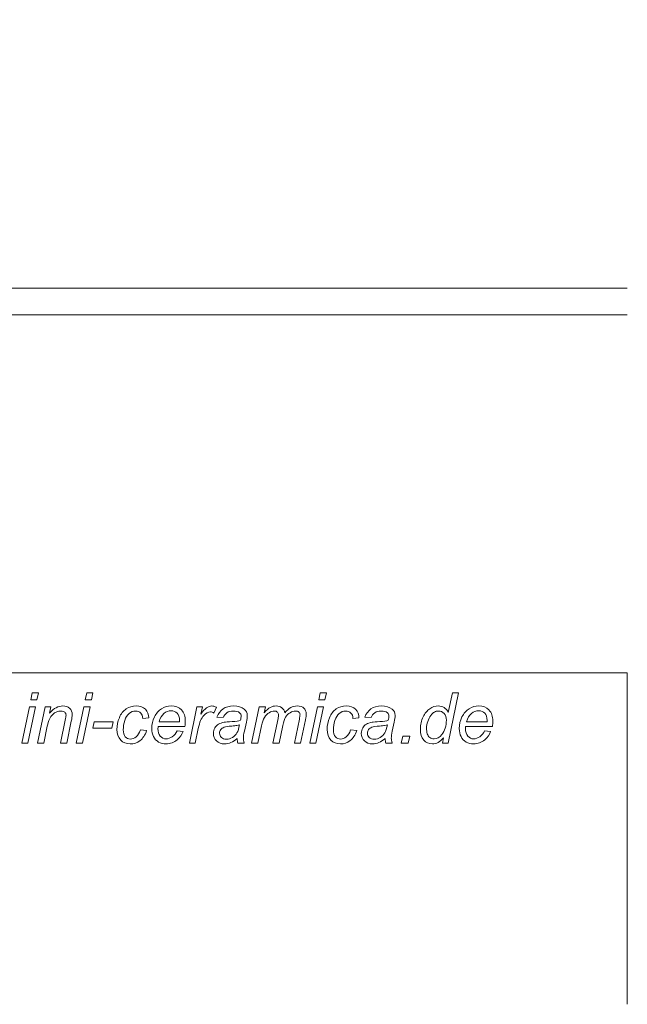
# Model space of a CAD drawing. Units: centimetres. Extents: x -90 to 90, y -148 to 148.
# Drawn here: x 67 to 90, y -148 to -111 of the extents above; entities that cross this region are included whole.
import ezdxf

# ---------------------------------------------------------------- set-up
doc = ezdxf.new("R2010")
doc.units = ezdxf.units.CM
doc.header["$MEASUREMENT"] = 0
for name, color, linetype in [('Linea di terra 1', 7, 'Continuous'), ('Linea di terra 2', 7, 'Continuous'), ('maSStab', 7, 'Continuous')]:
    doc.layers.add(name, color=color, linetype=linetype)

msp = doc.modelspace()

# ---------------------------------------------------------------- linework, layer by layer
at = {"layer": 'Linea di terra 1', "color": 251, "lineweight": 9}
for points in [[(-85.27707, -121.49999), (-85.27707, -121.49999), (89.72292, -121.49999), (89.72292, -121.49999)], [(89.72292, -121.49999), (89.72292, -121.49999), (89.72292, -121.49999), (89.72292, -121.49999)]]:
    msp.add_open_spline(points, degree=3, dxfattribs=at)
at = {"layer": 'Linea di terra 2', "color": 253, "lineweight": 9}
for points in [[(-85.27707, -122.49999), (-85.27707, -122.49999), (89.72292, -122.49999), (89.72292, -122.49999)], [(89.72292, -122.49999), (89.72292, -122.49999), (89.72292, -122.49999), (89.72292, -122.49999)]]:
    msp.add_open_spline(points, degree=3, dxfattribs=at)
at = {"layer": 'maSStab', "color": 253, "lineweight": 9}
msp.add_open_spline([(89.72292, -148.49999), (89.72292, -148.49999), (89.72292, -135.99999), (89.72292, -135.99999), (89.72292, -135.99999), (89.72292, -135.99999), (-85.27707, -135.99999), (-85.27707, -135.99999), (-85.27707, -135.99999), (-85.27707, -135.99999), (-90.27707, -135.99999), (-90.27707, -135.99999), (-90.27707, -135.99999), (-90.27707, -135.99999), (-90.27707, 125.99999), (-90.27707, 125.99999), (-90.27707, 125.99999), (-90.27707, 125.99999), (-85.27707, 125.99999), (-85.27707, 125.99999), (-85.27707, 125.99999), (-85.27707, 125.99999), (89.72292, 125.99999), (89.72292, 125.99999), (89.72292, 125.99999), (89.72292, 125.99999), (89.72292, 148.49999), (89.72292, 148.49999)], degree=3, knots=[0, 0, 0, 0, 0.14285714, 0.14285714, 0.14285714, 0.14285714, 0.28571429, 0.28571429, 0.28571429, 0.28571429, 0.42857143, 0.42857143, 0.42857143, 0.42857143, 0.57142857, 0.57142857, 0.57142857, 0.57142857, 0.71428571, 0.71428571, 0.71428571, 0.71428571, 0.85714286, 0.85714286, 0.85714286, 0.85714286, 1, 1, 1, 1], dxfattribs=at)
at = {"layer": 'maSStab', "color": 252, "lineweight": 9}
for points, knots in [([(67.24908, -137.0255), (67.24908, -137.0255), (67.3045, -136.76117), (67.3045, -136.76117), (67.3045, -136.76117), (67.3045, -136.76117), (67.53628, -136.76117), (67.53628, -136.76117), (67.53628, -136.76117), (67.53628, -136.76117), (67.48131, -137.0255), (67.48131, -137.0255), (67.48131, -137.0255), (67.48131, -137.0255), (67.24908, -137.0255), (67.24908, -137.0255)], [0, 0, 0, 0, 0.25, 0.25, 0.25, 0.25, 0.5, 0.5, 0.5, 0.5, 0.75, 0.75, 0.75, 0.75, 1, 1, 1, 1]), ([(69.30301, -137.0255), (69.30301, -137.0255), (69.35843, -136.76117), (69.35843, -136.76117), (69.35843, -136.76117), (69.35843, -136.76117), (69.59021, -136.76117), (69.59021, -136.76117), (69.59021, -136.76117), (69.59021, -136.76117), (69.53523, -137.0255), (69.53523, -137.0255), (69.53523, -137.0255), (69.53523, -137.0255), (69.30301, -137.0255), (69.30301, -137.0255)], [0, 0, 0, 0, 0.25, 0.25, 0.25, 0.25, 0.5, 0.5, 0.5, 0.5, 0.75, 0.75, 0.75, 0.75, 1, 1, 1, 1]), ([(78.09975, -137.0255), (78.09975, -137.0255), (78.15517, -136.76117), (78.15517, -136.76117), (78.15517, -136.76117), (78.15517, -136.76117), (78.38695, -136.76117), (78.38695, -136.76117), (78.38695, -136.76117), (78.38695, -136.76117), (78.33197, -137.0255), (78.33197, -137.0255), (78.33197, -137.0255), (78.33197, -137.0255), (78.09975, -137.0255), (78.09975, -137.0255)], [0, 0, 0, 0, 0.25, 0.25, 0.25, 0.25, 0.5, 0.5, 0.5, 0.5, 0.75, 0.75, 0.75, 0.75, 1, 1, 1, 1]), ([(82.79786, -138.45182), (82.66459, -138.60444), (82.52561, -138.68097), (82.38046, -138.68097), (82.38046, -138.68097), (82.25073, -138.68097), (82.14253, -138.63303), (82.05632, -138.53759), (82.05632, -138.53759), (81.97012, -138.44171), (81.92658, -138.30273), (81.92658, -138.12064), (81.92658, -138.12064), (81.92658, -137.95395), (81.96089, -137.80178), (82.02906, -137.66367), (82.02906, -137.66367), (82.09767, -137.52601), (82.18298, -137.42266), (82.28546, -137.35405), (82.28546, -137.35405), (82.38839, -137.28499), (82.4913, -137.25069), (82.59422, -137.25069), (82.59422, -137.25069), (82.76443, -137.25069), (82.89286, -137.33293), (82.97949, -137.49699), (82.97949, -137.49699), (82.97949, -137.49699), (83.13431, -136.76117), (83.13431, -136.76117), (83.13431, -136.76117), (83.13431, -136.76117), (83.36609, -136.76117), (83.36609, -136.76117), (83.36609, -136.76117), (83.36609, -136.76117), (82.97157, -138.65018), (82.97157, -138.65018), (82.97157, -138.65018), (82.97157, -138.65018), (82.75651, -138.65018), (82.75651, -138.65018), (82.75651, -138.65018), (82.75651, -138.65018), (82.79786, -138.45182), (82.79786, -138.45182)], [0, 0, 0, 0, 0.08333333, 0.08333333, 0.08333333, 0.08333333, 0.16666667, 0.16666667, 0.16666667, 0.16666667, 0.25, 0.25, 0.25, 0.25, 0.33333333, 0.33333333, 0.33333333, 0.33333333, 0.41666667, 0.41666667, 0.41666667, 0.41666667, 0.5, 0.5, 0.5, 0.5, 0.58333333, 0.58333333, 0.58333333, 0.58333333, 0.66666667, 0.66666667, 0.66666667, 0.66666667, 0.75, 0.75, 0.75, 0.75, 0.83333333, 0.83333333, 0.83333333, 0.83333333, 0.91666667, 0.91666667, 0.91666667, 0.91666667, 1, 1, 1, 1]), ([(66.90911, -138.65018), (66.90911, -138.65018), (67.19499, -137.28192), (67.19499, -137.28192), (67.19499, -137.28192), (67.19499, -137.28192), (67.42809, -137.28192), (67.42809, -137.28192), (67.42809, -137.28192), (67.42809, -137.28192), (67.14221, -138.65018), (67.14221, -138.65018), (67.14221, -138.65018), (67.14221, -138.65018), (66.90911, -138.65018), (66.90911, -138.65018)], [0, 0, 0, 0, 0.25, 0.25, 0.25, 0.25, 0.5, 0.5, 0.5, 0.5, 0.75, 0.75, 0.75, 0.75, 1, 1, 1, 1]), ([(67.50416, -138.65018), (67.50416, -138.65018), (67.79049, -137.28192), (67.79049, -137.28192), (67.79049, -137.28192), (67.79049, -137.28192), (68.0016, -137.28192), (68.0016, -137.28192), (68.0016, -137.28192), (68.0016, -137.28192), (67.95147, -137.5203), (67.95147, -137.5203), (67.95147, -137.5203), (68.04338, -137.42661), (68.12915, -137.358), (68.2092, -137.31534), (68.2092, -137.31534), (68.2888, -137.27224), (68.37061, -137.25069), (68.45373, -137.25069), (68.45373, -137.25069), (68.56456, -137.25069), (68.65164, -137.28103), (68.71498, -137.34084), (68.71498, -137.34084), (68.77788, -137.4011), (68.80954, -137.48159), (68.80954, -137.58187), (68.80954, -137.58187), (68.80954, -137.63289), (68.79855, -137.71249), (68.77612, -137.82157), (68.77612, -137.82157), (68.77612, -137.82157), (68.60194, -138.65018), (68.60194, -138.65018), (68.60194, -138.65018), (68.60194, -138.65018), (68.36885, -138.65018), (68.36885, -138.65018), (68.36885, -138.65018), (68.36885, -138.65018), (68.55049, -137.78286), (68.55049, -137.78286), (68.55049, -137.78286), (68.56853, -137.69886), (68.57776, -137.63641), (68.57776, -137.59638), (68.57776, -137.59638), (68.57776, -137.55063), (68.56192, -137.5137), (68.5307, -137.48554), (68.5307, -137.48554), (68.49903, -137.45696), (68.45373, -137.44289), (68.39479, -137.44289), (68.39479, -137.44289), (68.27516, -137.44289), (68.16873, -137.48598), (68.07593, -137.57175), (68.07593, -137.57175), (67.98269, -137.65752), (67.91408, -137.80486), (67.8701, -138.01377), (67.8701, -138.01377), (67.8701, -138.01377), (67.73771, -138.65018), (67.73771, -138.65018), (67.73771, -138.65018), (67.73771, -138.65018), (67.50416, -138.65018), (67.50416, -138.65018)], [0, 0, 0, 0, 0.05555556, 0.05555556, 0.05555556, 0.05555556, 0.11111111, 0.11111111, 0.11111111, 0.11111111, 0.16666667, 0.16666667, 0.16666667, 0.16666667, 0.22222222, 0.22222222, 0.22222222, 0.22222222, 0.27777778, 0.27777778, 0.27777778, 0.27777778, 0.33333333, 0.33333333, 0.33333333, 0.33333333, 0.38888889, 0.38888889, 0.38888889, 0.38888889, 0.44444444, 0.44444444, 0.44444444, 0.44444444, 0.5, 0.5, 0.5, 0.5, 0.55555556, 0.55555556, 0.55555556, 0.55555556, 0.61111111, 0.61111111, 0.61111111, 0.61111111, 0.66666667, 0.66666667, 0.66666667, 0.66666667, 0.72222222, 0.72222222, 0.72222222, 0.72222222, 0.77777778, 0.77777778, 0.77777778, 0.77777778, 0.83333333, 0.83333333, 0.83333333, 0.83333333, 0.88888889, 0.88888889, 0.88888889, 0.88888889, 0.94444444, 0.94444444, 0.94444444, 0.94444444, 1, 1, 1, 1]), ([(68.96304, -138.65018), (68.96304, -138.65018), (69.24892, -137.28192), (69.24892, -137.28192), (69.24892, -137.28192), (69.24892, -137.28192), (69.48202, -137.28192), (69.48202, -137.28192), (69.48202, -137.28192), (69.48202, -137.28192), (69.19614, -138.65018), (69.19614, -138.65018), (69.19614, -138.65018), (69.19614, -138.65018), (68.96304, -138.65018), (68.96304, -138.65018)], [0, 0, 0, 0, 0.25, 0.25, 0.25, 0.25, 0.5, 0.5, 0.5, 0.5, 0.75, 0.75, 0.75, 0.75, 1, 1, 1, 1]), ([(71.38158, -138.15143), (71.38158, -138.15143), (71.61468, -138.17606), (71.61468, -138.17606), (71.61468, -138.17606), (71.55618, -138.34715), (71.47305, -138.4738), (71.3653, -138.55694), (71.3653, -138.55694), (71.25755, -138.63962), (71.13484, -138.68097), (70.99762, -138.68097), (70.99762, -138.68097), (70.84896, -138.68097), (70.72845, -138.63303), (70.63609, -138.53671), (70.63609, -138.53671), (70.54373, -138.44039), (70.49755, -138.30624), (70.49755, -138.1334), (70.49755, -138.1334), (70.49755, -137.98386), (70.52702, -137.83696), (70.58639, -137.6927), (70.58639, -137.6927), (70.64577, -137.54844), (70.73065, -137.43893), (70.84104, -137.36372), (70.84104, -137.36372), (70.95144, -137.28851), (71.07722, -137.25069), (71.21928, -137.25069), (71.21928, -137.25069), (71.36618, -137.25069), (71.48229, -137.29247), (71.56805, -137.37516), (71.56805, -137.37516), (71.65426, -137.45828), (71.69692, -137.5678), (71.69692, -137.70458), (71.69692, -137.70458), (71.69692, -137.70458), (71.46778, -137.71996), (71.46778, -137.71996), (71.46778, -137.71996), (71.4669, -137.63289), (71.44183, -137.56516), (71.39257, -137.51634), (71.39257, -137.51634), (71.34287, -137.46752), (71.27778, -137.44289), (71.19729, -137.44289), (71.19729, -137.44289), (71.1036, -137.44289), (71.02225, -137.47236), (70.95364, -137.53173), (70.95364, -137.53173), (70.88502, -137.5911), (70.83093, -137.68082), (70.79177, -137.80178), (70.79177, -137.80178), (70.75264, -137.92229), (70.73329, -138.0384), (70.73329, -138.15011), (70.73329, -138.15011), (70.73329, -138.2671), (70.75924, -138.35462), (70.8107, -138.41312), (70.8107, -138.41312), (70.86215, -138.47162), (70.92593, -138.50064), (71.00114, -138.50064), (71.00114, -138.50064), (71.07678, -138.50064), (71.14935, -138.47205), (71.21839, -138.41444), (71.21839, -138.41444), (71.28746, -138.35682), (71.34199, -138.26929), (71.38158, -138.15143)], [0, 0, 0, 0, 0.05, 0.05, 0.05, 0.05, 0.1, 0.1, 0.1, 0.1, 0.15, 0.15, 0.15, 0.15, 0.2, 0.2, 0.2, 0.2, 0.25, 0.25, 0.25, 0.25, 0.3, 0.3, 0.3, 0.3, 0.35, 0.35, 0.35, 0.35, 0.4, 0.4, 0.4, 0.4, 0.45, 0.45, 0.45, 0.45, 0.5, 0.5, 0.5, 0.5, 0.55, 0.55, 0.55, 0.55, 0.6, 0.6, 0.6, 0.6, 0.65, 0.65, 0.65, 0.65, 0.7, 0.7, 0.7, 0.7, 0.75, 0.75, 0.75, 0.75, 0.8, 0.8, 0.8, 0.8, 0.85, 0.85, 0.85, 0.85, 0.9, 0.9, 0.9, 0.9, 0.95, 0.95, 0.95, 0.95, 1, 1, 1, 1]), ([(72.76128, -138.18485), (72.76128, -138.18485), (72.98822, -138.20817), (72.98822, -138.20817), (72.98822, -138.20817), (72.95568, -138.32076), (72.88046, -138.42763), (72.76348, -138.52923), (72.76348, -138.52923), (72.64604, -138.63039), (72.50618, -138.68097), (72.3439, -138.68097), (72.3439, -138.68097), (72.24274, -138.68097), (72.14949, -138.65766), (72.06505, -138.61104), (72.06505, -138.61104), (71.98061, -138.56397), (71.91596, -138.4958), (71.87153, -138.40652), (71.87153, -138.40652), (71.82754, -138.31724), (71.80556, -138.21564), (71.80556, -138.10129), (71.80556, -138.10129), (71.80556, -137.95175), (71.83987, -137.80705), (71.90892, -137.66631), (71.90892, -137.66631), (71.97841, -137.52601), (72.06769, -137.42178), (72.17765, -137.35317), (72.17765, -137.35317), (72.2876, -137.28499), (72.40679, -137.25069), (72.53478, -137.25069), (72.53478, -137.25069), (72.69795, -137.25069), (72.82812, -137.30171), (72.92577, -137.40286), (72.92577, -137.40286), (73.02341, -137.50446), (73.07179, -137.64256), (73.07179, -137.81761), (73.07179, -137.81761), (73.07179, -137.88489), (73.06607, -137.95351), (73.05376, -138.02388), (73.05376, -138.02388), (73.05376, -138.02388), (72.04614, -138.02388), (72.04614, -138.02388), (72.04614, -138.02388), (72.04306, -138.05071), (72.0413, -138.07445), (72.0413, -138.09601), (72.0413, -138.09601), (72.0413, -138.22399), (72.07077, -138.32164), (72.12927, -138.38937), (72.12927, -138.38937), (72.1882, -138.45666), (72.26033, -138.49053), (72.34522, -138.49053), (72.34522, -138.49053), (72.42526, -138.49053), (72.50355, -138.46413), (72.58096, -138.4118), (72.58096, -138.4118), (72.65835, -138.35946), (72.71862, -138.2838), (72.76128, -138.18485)], [0, 0, 0, 0, 0.05555556, 0.05555556, 0.05555556, 0.05555556, 0.11111111, 0.11111111, 0.11111111, 0.11111111, 0.16666667, 0.16666667, 0.16666667, 0.16666667, 0.22222222, 0.22222222, 0.22222222, 0.22222222, 0.27777778, 0.27777778, 0.27777778, 0.27777778, 0.33333333, 0.33333333, 0.33333333, 0.33333333, 0.38888889, 0.38888889, 0.38888889, 0.38888889, 0.44444444, 0.44444444, 0.44444444, 0.44444444, 0.5, 0.5, 0.5, 0.5, 0.55555556, 0.55555556, 0.55555556, 0.55555556, 0.61111111, 0.61111111, 0.61111111, 0.61111111, 0.66666667, 0.66666667, 0.66666667, 0.66666667, 0.72222222, 0.72222222, 0.72222222, 0.72222222, 0.77777778, 0.77777778, 0.77777778, 0.77777778, 0.83333333, 0.83333333, 0.83333333, 0.83333333, 0.88888889, 0.88888889, 0.88888889, 0.88888889, 0.94444444, 0.94444444, 0.94444444, 0.94444444, 1, 1, 1, 1]), ([(73.22396, -138.65018), (73.22396, -138.65018), (73.51028, -137.28192), (73.51028, -137.28192), (73.51028, -137.28192), (73.51028, -137.28192), (73.71611, -137.28192), (73.71611, -137.28192), (73.71611, -137.28192), (73.71611, -137.28192), (73.65849, -137.5612), (73.65849, -137.5612), (73.65849, -137.5612), (73.72887, -137.45563), (73.79748, -137.37736), (73.86521, -137.32678), (73.86521, -137.32678), (73.93251, -137.27619), (74.00156, -137.25069), (74.07193, -137.25069), (74.07193, -137.25069), (74.1181, -137.25069), (74.17528, -137.2674), (74.24345, -137.30126), (74.24345, -137.30126), (74.24345, -137.30126), (74.14801, -137.51766), (74.14801, -137.51766), (74.14801, -137.51766), (74.10754, -137.48819), (74.06313, -137.47367), (74.01519, -137.47367), (74.01519, -137.47367), (73.93382, -137.47367), (73.84982, -137.51942), (73.76406, -137.61045), (73.76406, -137.61045), (73.67785, -137.7015), (73.61056, -137.8651), (73.56174, -138.10129), (73.56174, -138.10129), (73.56174, -138.10129), (73.44563, -138.65018), (73.44563, -138.65018), (73.44563, -138.65018), (73.44563, -138.65018), (73.22396, -138.65018), (73.22396, -138.65018)], [0, 0, 0, 0, 0.08333333, 0.08333333, 0.08333333, 0.08333333, 0.16666667, 0.16666667, 0.16666667, 0.16666667, 0.25, 0.25, 0.25, 0.25, 0.33333333, 0.33333333, 0.33333333, 0.33333333, 0.41666667, 0.41666667, 0.41666667, 0.41666667, 0.5, 0.5, 0.5, 0.5, 0.58333333, 0.58333333, 0.58333333, 0.58333333, 0.66666667, 0.66666667, 0.66666667, 0.66666667, 0.75, 0.75, 0.75, 0.75, 0.83333333, 0.83333333, 0.83333333, 0.83333333, 0.91666667, 0.91666667, 0.91666667, 0.91666667, 1, 1, 1, 1]), ([(75.02545, -138.47997), (74.94452, -138.54946), (74.86711, -138.60048), (74.79234, -138.63259), (74.79234, -138.63259), (74.71757, -138.66513), (74.63753, -138.68097), (74.55264, -138.68097), (74.55264, -138.68097), (74.42642, -138.68097), (74.32438, -138.64402), (74.24697, -138.56969), (74.24697, -138.56969), (74.16999, -138.49537), (74.1313, -138.40037), (74.1313, -138.28424), (74.1313, -138.28424), (74.1313, -138.20773), (74.14845, -138.13999), (74.1832, -138.0815), (74.1832, -138.0815), (74.21794, -138.02256), (74.26413, -137.97506), (74.32174, -137.93943), (74.32174, -137.93943), (74.37936, -137.90381), (74.44972, -137.8783), (74.53329, -137.86291), (74.53329, -137.86291), (74.58563, -137.8528), (74.68503, -137.84444), (74.83148, -137.83828), (74.83148, -137.83828), (74.97795, -137.83256), (75.08305, -137.81673), (75.14639, -137.7921), (75.14639, -137.7921), (75.16443, -137.72833), (75.17366, -137.67554), (75.17366, -137.63333), (75.17366, -137.63333), (75.17366, -137.57923), (75.15387, -137.53701), (75.11429, -137.50577), (75.11429, -137.50577), (75.06019, -137.46312), (74.98102, -137.44157), (74.87723, -137.44157), (74.87723, -137.44157), (74.77915, -137.44157), (74.6991, -137.46312), (74.63709, -137.50666), (74.63709, -137.50666), (74.57463, -137.55019), (74.52932, -137.61178), (74.50119, -137.69138), (74.50119, -137.69138), (74.50119, -137.69138), (74.265, -137.67071), (74.265, -137.67071), (74.265, -137.67071), (74.31338, -137.53524), (74.38946, -137.43145), (74.49371, -137.35888), (74.49371, -137.35888), (74.59838, -137.28675), (74.72989, -137.25069), (74.88865, -137.25069), (74.88865, -137.25069), (75.05798, -137.25069), (75.19213, -137.29114), (75.29065, -137.37208), (75.29065, -137.37208), (75.3663, -137.43189), (75.40413, -137.51018), (75.40413, -137.6065), (75.40413, -137.6065), (75.40413, -137.67951), (75.39357, -137.76395), (75.37202, -137.86027), (75.37202, -137.86027), (75.37202, -137.86027), (75.29593, -138.20069), (75.29593, -138.20069), (75.29593, -138.20069), (75.27174, -138.30887), (75.25987, -138.39685), (75.25987, -138.46458), (75.25987, -138.46458), (75.25987, -138.50768), (75.26954, -138.56925), (75.28845, -138.65018), (75.28845, -138.65018), (75.28845, -138.65018), (75.05227, -138.65018), (75.05227, -138.65018), (75.05227, -138.65018), (75.03952, -138.60532), (75.03071, -138.54902), (75.02545, -138.47997)], [0, 0, 0, 0, 0.04, 0.04, 0.04, 0.04, 0.08, 0.08, 0.08, 0.08, 0.12, 0.12, 0.12, 0.12, 0.16, 0.16, 0.16, 0.16, 0.2, 0.2, 0.2, 0.2, 0.24, 0.24, 0.24, 0.24, 0.28, 0.28, 0.28, 0.28, 0.32, 0.32, 0.32, 0.32, 0.36, 0.36, 0.36, 0.36, 0.4, 0.4, 0.4, 0.4, 0.44, 0.44, 0.44, 0.44, 0.48, 0.48, 0.48, 0.48, 0.52, 0.52, 0.52, 0.52, 0.56, 0.56, 0.56, 0.56, 0.6, 0.6, 0.6, 0.6, 0.64, 0.64, 0.64, 0.64, 0.68, 0.68, 0.68, 0.68, 0.72, 0.72, 0.72, 0.72, 0.76, 0.76, 0.76, 0.76, 0.8, 0.8, 0.8, 0.8, 0.84, 0.84, 0.84, 0.84, 0.88, 0.88, 0.88, 0.88, 0.92, 0.92, 0.92, 0.92, 0.96, 0.96, 0.96, 0.96, 1, 1, 1, 1]), ([(75.56905, -138.65018), (75.56905, -138.65018), (75.85537, -137.28192), (75.85537, -137.28192), (75.85537, -137.28192), (75.85537, -137.28192), (76.08848, -137.28192), (76.08848, -137.28192), (76.08848, -137.28192), (76.08848, -137.28192), (76.04098, -137.5071), (76.04098, -137.5071), (76.04098, -137.5071), (76.12762, -137.41034), (76.20503, -137.34305), (76.27319, -137.3061), (76.27319, -137.3061), (76.34181, -137.26916), (76.4157, -137.25069), (76.49574, -137.25069), (76.49574, -137.25069), (76.58063, -137.25069), (76.65188, -137.27356), (76.70905, -137.31842), (76.70905, -137.31842), (76.76579, -137.36372), (76.80361, -137.42661), (76.82165, -137.5071), (76.82165, -137.5071), (76.89114, -137.42133), (76.96459, -137.35712), (77.0411, -137.31446), (77.0411, -137.31446), (77.11808, -137.27224), (77.19901, -137.25069), (77.28433, -137.25069), (77.28433, -137.25069), (77.39824, -137.25069), (77.48401, -137.27796), (77.54118, -137.33205), (77.54118, -137.33205), (77.59836, -137.38614), (77.62695, -137.46224), (77.62695, -137.55988), (77.62695, -137.55988), (77.62695, -137.6021), (77.61727, -137.67159), (77.59748, -137.76879), (77.59748, -137.76879), (77.59748, -137.76879), (77.41319, -138.65018), (77.41319, -138.65018), (77.41319, -138.65018), (77.41319, -138.65018), (77.17966, -138.65018), (77.17966, -138.65018), (77.17966, -138.65018), (77.17966, -138.65018), (77.3679, -137.74547), (77.3679, -137.74547), (77.3679, -137.74547), (77.38417, -137.67159), (77.39253, -137.61881), (77.39253, -137.58715), (77.39253, -137.58715), (77.39253, -137.54229), (77.37845, -137.5071), (77.34986, -137.48159), (77.34986, -137.48159), (77.32172, -137.45563), (77.28169, -137.44289), (77.23023, -137.44289), (77.23023, -137.44289), (77.1603, -137.44289), (77.08949, -137.464), (77.01736, -137.50577), (77.01736, -137.50577), (76.94523, -137.548), (76.88937, -137.60342), (76.84936, -137.67159), (76.84936, -137.67159), (76.80932, -137.73975), (76.77458, -137.84487), (76.74424, -137.9865), (76.74424, -137.9865), (76.74424, -137.9865), (76.60526, -138.65018), (76.60526, -138.65018), (76.60526, -138.65018), (76.60526, -138.65018), (76.37172, -138.65018), (76.37172, -138.65018), (76.37172, -138.65018), (76.37172, -138.65018), (76.56523, -137.72613), (76.56523, -137.72613), (76.56523, -137.72613), (76.57887, -137.66367), (76.58591, -137.61881), (76.58591, -137.59242), (76.58591, -137.59242), (76.58591, -137.54756), (76.57183, -137.5115), (76.54412, -137.48423), (76.54412, -137.48423), (76.51598, -137.45652), (76.4799, -137.44289), (76.43505, -137.44289), (76.43505, -137.44289), (76.36908, -137.44289), (76.29959, -137.464), (76.22702, -137.50577), (76.22702, -137.50577), (76.15445, -137.548), (76.09551, -137.6065), (76.04977, -137.68171), (76.04977, -137.68171), (76.00447, -137.75692), (75.96709, -137.86423), (75.93762, -138.00321), (75.93762, -138.00321), (75.93762, -138.00321), (75.8026, -138.65018), (75.8026, -138.65018), (75.8026, -138.65018), (75.8026, -138.65018), (75.56905, -138.65018), (75.56905, -138.65018)], [0, 0, 0, 0, 0.03125, 0.03125, 0.03125, 0.03125, 0.0625, 0.0625, 0.0625, 0.0625, 0.09375, 0.09375, 0.09375, 0.09375, 0.125, 0.125, 0.125, 0.125, 0.15625, 0.15625, 0.15625, 0.15625, 0.1875, 0.1875, 0.1875, 0.1875, 0.21875, 0.21875, 0.21875, 0.21875, 0.25, 0.25, 0.25, 0.25, 0.28125, 0.28125, 0.28125, 0.28125, 0.3125, 0.3125, 0.3125, 0.3125, 0.34375, 0.34375, 0.34375, 0.34375, 0.375, 0.375, 0.375, 0.375, 0.40625, 0.40625, 0.40625, 0.40625, 0.4375, 0.4375, 0.4375, 0.4375, 0.46875, 0.46875, 0.46875, 0.46875, 0.5, 0.5, 0.5, 0.5, 0.53125, 0.53125, 0.53125, 0.53125, 0.5625, 0.5625, 0.5625, 0.5625, 0.59375, 0.59375, 0.59375, 0.59375, 0.625, 0.625, 0.625, 0.625, 0.65625, 0.65625, 0.65625, 0.65625, 0.6875, 0.6875, 0.6875, 0.6875, 0.71875, 0.71875, 0.71875, 0.71875, 0.75, 0.75, 0.75, 0.75, 0.78125, 0.78125, 0.78125, 0.78125, 0.8125, 0.8125, 0.8125, 0.8125, 0.84375, 0.84375, 0.84375, 0.84375, 0.875, 0.875, 0.875, 0.875, 0.90625, 0.90625, 0.90625, 0.90625, 0.9375, 0.9375, 0.9375, 0.9375, 0.96875, 0.96875, 0.96875, 0.96875, 1, 1, 1, 1]), ([(77.75978, -138.65018), (77.75978, -138.65018), (78.04566, -137.28192), (78.04566, -137.28192), (78.04566, -137.28192), (78.04566, -137.28192), (78.27876, -137.28192), (78.27876, -137.28192), (78.27876, -137.28192), (78.27876, -137.28192), (77.99288, -138.65018), (77.99288, -138.65018), (77.99288, -138.65018), (77.99288, -138.65018), (77.75978, -138.65018), (77.75978, -138.65018)], [0, 0, 0, 0, 0.25, 0.25, 0.25, 0.25, 0.5, 0.5, 0.5, 0.5, 0.75, 0.75, 0.75, 0.75, 1, 1, 1, 1]), ([(79.29956, -138.15143), (79.29956, -138.15143), (79.53267, -138.17606), (79.53267, -138.17606), (79.53267, -138.17606), (79.47417, -138.34715), (79.39105, -138.4738), (79.28329, -138.55694), (79.28329, -138.55694), (79.17554, -138.63962), (79.05283, -138.68097), (78.91561, -138.68097), (78.91561, -138.68097), (78.76695, -138.68097), (78.64644, -138.63303), (78.55408, -138.53671), (78.55408, -138.53671), (78.46172, -138.44039), (78.41554, -138.30624), (78.41554, -138.1334), (78.41554, -138.1334), (78.41554, -137.98386), (78.44501, -137.83696), (78.50438, -137.6927), (78.50438, -137.6927), (78.56375, -137.54844), (78.64864, -137.43893), (78.75903, -137.36372), (78.75903, -137.36372), (78.86943, -137.28851), (78.99521, -137.25069), (79.13727, -137.25069), (79.13727, -137.25069), (79.28416, -137.25069), (79.40028, -137.29247), (79.48605, -137.37516), (79.48605, -137.37516), (79.57225, -137.45828), (79.61491, -137.5678), (79.61491, -137.70458), (79.61491, -137.70458), (79.61491, -137.70458), (79.38577, -137.71996), (79.38577, -137.71996), (79.38577, -137.71996), (79.38489, -137.63289), (79.35982, -137.56516), (79.31056, -137.51634), (79.31056, -137.51634), (79.26086, -137.46752), (79.19577, -137.44289), (79.11528, -137.44289), (79.11528, -137.44289), (79.0216, -137.44289), (78.94023, -137.47236), (78.87163, -137.53173), (78.87163, -137.53173), (78.80301, -137.5911), (78.74892, -137.68082), (78.70977, -137.80178), (78.70977, -137.80178), (78.67062, -137.92229), (78.65128, -138.0384), (78.65128, -138.15011), (78.65128, -138.15011), (78.65128, -138.2671), (78.67723, -138.35462), (78.72869, -138.41312), (78.72869, -138.41312), (78.78013, -138.47162), (78.84392, -138.50064), (78.91913, -138.50064), (78.91913, -138.50064), (78.99476, -138.50064), (79.06733, -138.47205), (79.13639, -138.41444), (79.13639, -138.41444), (79.20545, -138.35682), (79.25998, -138.26929), (79.29956, -138.15143)], [0, 0, 0, 0, 0.05, 0.05, 0.05, 0.05, 0.1, 0.1, 0.1, 0.1, 0.15, 0.15, 0.15, 0.15, 0.2, 0.2, 0.2, 0.2, 0.25, 0.25, 0.25, 0.25, 0.3, 0.3, 0.3, 0.3, 0.35, 0.35, 0.35, 0.35, 0.4, 0.4, 0.4, 0.4, 0.45, 0.45, 0.45, 0.45, 0.5, 0.5, 0.5, 0.5, 0.55, 0.55, 0.55, 0.55, 0.6, 0.6, 0.6, 0.6, 0.65, 0.65, 0.65, 0.65, 0.7, 0.7, 0.7, 0.7, 0.75, 0.75, 0.75, 0.75, 0.8, 0.8, 0.8, 0.8, 0.85, 0.85, 0.85, 0.85, 0.9, 0.9, 0.9, 0.9, 0.95, 0.95, 0.95, 0.95, 1, 1, 1, 1]), ([(80.59702, -138.47997), (80.5161, -138.54946), (80.43869, -138.60048), (80.36392, -138.63259), (80.36392, -138.63259), (80.28915, -138.66513), (80.20911, -138.68097), (80.12422, -138.68097), (80.12422, -138.68097), (79.998, -138.68097), (79.89595, -138.64402), (79.81854, -138.56969), (79.81854, -138.56969), (79.74158, -138.49537), (79.70288, -138.40037), (79.70288, -138.28424), (79.70288, -138.28424), (79.70288, -138.20773), (79.72003, -138.13999), (79.75478, -138.0815), (79.75478, -138.0815), (79.78952, -138.02256), (79.83571, -137.97506), (79.89331, -137.93943), (79.89331, -137.93943), (79.95093, -137.90381), (80.02131, -137.8783), (80.10487, -137.86291), (80.10487, -137.86291), (80.15721, -137.8528), (80.25661, -137.84444), (80.40307, -137.83828), (80.40307, -137.83828), (80.54953, -137.83256), (80.65464, -137.81673), (80.71797, -137.7921), (80.71797, -137.7921), (80.73601, -137.72833), (80.74524, -137.67554), (80.74524, -137.63333), (80.74524, -137.63333), (80.74524, -137.57923), (80.72545, -137.53701), (80.68587, -137.50577), (80.68587, -137.50577), (80.63176, -137.46312), (80.5526, -137.44157), (80.44881, -137.44157), (80.44881, -137.44157), (80.35073, -137.44157), (80.27068, -137.46312), (80.20867, -137.50666), (80.20867, -137.50666), (80.14621, -137.55019), (80.10091, -137.61178), (80.07277, -137.69138), (80.07277, -137.69138), (80.07277, -137.69138), (79.83658, -137.67071), (79.83658, -137.67071), (79.83658, -137.67071), (79.88496, -137.53524), (79.96105, -137.43145), (80.06529, -137.35888), (80.06529, -137.35888), (80.16995, -137.28675), (80.30147, -137.25069), (80.46024, -137.25069), (80.46024, -137.25069), (80.62957, -137.25069), (80.7637, -137.29114), (80.86223, -137.37208), (80.86223, -137.37208), (80.93788, -137.43189), (80.97571, -137.51018), (80.97571, -137.6065), (80.97571, -137.6065), (80.97571, -137.67951), (80.96515, -137.76395), (80.94359, -137.86027), (80.94359, -137.86027), (80.94359, -137.86027), (80.86751, -138.20069), (80.86751, -138.20069), (80.86751, -138.20069), (80.84332, -138.30887), (80.83144, -138.39685), (80.83144, -138.46458), (80.83144, -138.46458), (80.83144, -138.50768), (80.84111, -138.56925), (80.86003, -138.65018), (80.86003, -138.65018), (80.86003, -138.65018), (80.62385, -138.65018), (80.62385, -138.65018), (80.62385, -138.65018), (80.6111, -138.60532), (80.6023, -138.54902), (80.59702, -138.47997)], [0, 0, 0, 0, 0.04, 0.04, 0.04, 0.04, 0.08, 0.08, 0.08, 0.08, 0.12, 0.12, 0.12, 0.12, 0.16, 0.16, 0.16, 0.16, 0.2, 0.2, 0.2, 0.2, 0.24, 0.24, 0.24, 0.24, 0.28, 0.28, 0.28, 0.28, 0.32, 0.32, 0.32, 0.32, 0.36, 0.36, 0.36, 0.36, 0.4, 0.4, 0.4, 0.4, 0.44, 0.44, 0.44, 0.44, 0.48, 0.48, 0.48, 0.48, 0.52, 0.52, 0.52, 0.52, 0.56, 0.56, 0.56, 0.56, 0.6, 0.6, 0.6, 0.6, 0.64, 0.64, 0.64, 0.64, 0.68, 0.68, 0.68, 0.68, 0.72, 0.72, 0.72, 0.72, 0.76, 0.76, 0.76, 0.76, 0.8, 0.8, 0.8, 0.8, 0.84, 0.84, 0.84, 0.84, 0.88, 0.88, 0.88, 0.88, 0.92, 0.92, 0.92, 0.92, 0.96, 0.96, 0.96, 0.96, 1, 1, 1, 1]), ([(84.34776, -138.18485), (84.34776, -138.18485), (84.57471, -138.20817), (84.57471, -138.20817), (84.57471, -138.20817), (84.54216, -138.32076), (84.46695, -138.42763), (84.34996, -138.52923), (84.34996, -138.52923), (84.23253, -138.63039), (84.09267, -138.68097), (83.93038, -138.68097), (83.93038, -138.68097), (83.82922, -138.68097), (83.73598, -138.65766), (83.65153, -138.61104), (83.65153, -138.61104), (83.56709, -138.56397), (83.50244, -138.4958), (83.458, -138.40652), (83.458, -138.40652), (83.41403, -138.31724), (83.39204, -138.21564), (83.39204, -138.10129), (83.39204, -138.10129), (83.39204, -137.95175), (83.42635, -137.80705), (83.49539, -137.66631), (83.49539, -137.66631), (83.56489, -137.52601), (83.65417, -137.42178), (83.76413, -137.35317), (83.76413, -137.35317), (83.87408, -137.28499), (83.99327, -137.25069), (84.12126, -137.25069), (84.12126, -137.25069), (84.28443, -137.25069), (84.41461, -137.30171), (84.51225, -137.40286), (84.51225, -137.40286), (84.60989, -137.50446), (84.65827, -137.64256), (84.65827, -137.81761), (84.65827, -137.81761), (84.65827, -137.88489), (84.65255, -137.95351), (84.64024, -138.02388), (84.64024, -138.02388), (84.64024, -138.02388), (83.63261, -138.02388), (83.63261, -138.02388), (83.63261, -138.02388), (83.62954, -138.05071), (83.62778, -138.07445), (83.62778, -138.09601), (83.62778, -138.09601), (83.62778, -138.22399), (83.65725, -138.32164), (83.71575, -138.38937), (83.71575, -138.38937), (83.77467, -138.45666), (83.84681, -138.49053), (83.9317, -138.49053), (83.9317, -138.49053), (84.01174, -138.49053), (84.09003, -138.46413), (84.16744, -138.4118), (84.16744, -138.4118), (84.24484, -138.35946), (84.3051, -138.2838), (84.34776, -138.18485)], [0, 0, 0, 0, 0.05555556, 0.05555556, 0.05555556, 0.05555556, 0.11111111, 0.11111111, 0.11111111, 0.11111111, 0.16666667, 0.16666667, 0.16666667, 0.16666667, 0.22222222, 0.22222222, 0.22222222, 0.22222222, 0.27777778, 0.27777778, 0.27777778, 0.27777778, 0.33333333, 0.33333333, 0.33333333, 0.33333333, 0.38888889, 0.38888889, 0.38888889, 0.38888889, 0.44444444, 0.44444444, 0.44444444, 0.44444444, 0.5, 0.5, 0.5, 0.5, 0.55555556, 0.55555556, 0.55555556, 0.55555556, 0.61111111, 0.61111111, 0.61111111, 0.61111111, 0.66666667, 0.66666667, 0.66666667, 0.66666667, 0.72222222, 0.72222222, 0.72222222, 0.72222222, 0.77777778, 0.77777778, 0.77777778, 0.77777778, 0.83333333, 0.83333333, 0.83333333, 0.83333333, 0.88888889, 0.88888889, 0.88888889, 0.88888889, 0.94444444, 0.94444444, 0.94444444, 0.94444444, 1, 1, 1, 1]), ([(72.08353, -137.8462), (72.08353, -137.8462), (72.85144, -137.8462), (72.85144, -137.8462), (72.85144, -137.8462), (72.85232, -137.82201), (72.85275, -137.80486), (72.85275, -137.79473), (72.85275, -137.79473), (72.85275, -137.67775), (72.82373, -137.58803), (72.76524, -137.52601), (72.76524, -137.52601), (72.70674, -137.46356), (72.63154, -137.43233), (72.53961, -137.43233), (72.53961, -137.43233), (72.44022, -137.43233), (72.34917, -137.46708), (72.26737, -137.53568), (72.26737, -137.53568), (72.18512, -137.6043), (72.12399, -137.70766), (72.08353, -137.8462)], [0, 0, 0, 0, 0.16666667, 0.16666667, 0.16666667, 0.16666667, 0.33333333, 0.33333333, 0.33333333, 0.33333333, 0.5, 0.5, 0.5, 0.5, 0.66666667, 0.66666667, 0.66666667, 0.66666667, 0.83333333, 0.83333333, 0.83333333, 0.83333333, 1, 1, 1, 1]), ([(82.1588, -138.07666), (82.1588, -138.1721), (82.16804, -138.24731), (82.18695, -138.30229), (82.18695, -138.30229), (82.20586, -138.35726), (82.23797, -138.403), (82.28371, -138.43951), (82.28371, -138.43951), (82.32901, -138.47601), (82.38355, -138.49404), (82.44732, -138.49404), (82.44732, -138.49404), (82.55287, -138.49404), (82.64876, -138.43906), (82.73451, -138.32911), (82.73451, -138.32911), (82.84975, -138.1831), (82.90737, -138.00277), (82.90737, -137.78814), (82.90737, -137.78814), (82.90737, -137.67995), (82.87878, -137.59549), (82.82248, -137.53437), (82.82248, -137.53437), (82.76575, -137.47324), (82.6945, -137.44289), (82.60829, -137.44289), (82.60829, -137.44289), (82.55244, -137.44289), (82.50186, -137.4552), (82.45568, -137.48026), (82.45568, -137.48026), (82.40994, -137.5049), (82.3642, -137.54756), (82.31934, -137.60694), (82.31934, -137.60694), (82.27404, -137.66675), (82.23621, -137.74284), (82.20498, -137.83475), (82.20498, -137.83475), (82.1742, -137.92624), (82.1588, -138.00717), (82.1588, -138.07666)], [0, 0, 0, 0, 0.09090909, 0.09090909, 0.09090909, 0.09090909, 0.18181818, 0.18181818, 0.18181818, 0.18181818, 0.27272727, 0.27272727, 0.27272727, 0.27272727, 0.36363636, 0.36363636, 0.36363636, 0.36363636, 0.45454545, 0.45454545, 0.45454545, 0.45454545, 0.54545455, 0.54545455, 0.54545455, 0.54545455, 0.63636364, 0.63636364, 0.63636364, 0.63636364, 0.72727273, 0.72727273, 0.72727273, 0.72727273, 0.81818182, 0.81818182, 0.81818182, 0.81818182, 0.90909091, 0.90909091, 0.90909091, 0.90909091, 1, 1, 1, 1]), ([(83.67001, -137.8462), (83.67001, -137.8462), (84.43792, -137.8462), (84.43792, -137.8462), (84.43792, -137.8462), (84.4388, -137.82201), (84.43924, -137.80486), (84.43924, -137.79473), (84.43924, -137.79473), (84.43924, -137.67775), (84.41021, -137.58803), (84.35172, -137.52601), (84.35172, -137.52601), (84.29322, -137.46356), (84.21802, -137.43233), (84.12609, -137.43233), (84.12609, -137.43233), (84.0267, -137.43233), (83.93565, -137.46708), (83.85385, -137.53568), (83.85385, -137.53568), (83.7716, -137.6043), (83.71047, -137.70766), (83.67001, -137.8462)], [0, 0, 0, 0, 0.16666667, 0.16666667, 0.16666667, 0.16666667, 0.33333333, 0.33333333, 0.33333333, 0.33333333, 0.5, 0.5, 0.5, 0.5, 0.66666667, 0.66666667, 0.66666667, 0.66666667, 0.83333333, 0.83333333, 0.83333333, 0.83333333, 1, 1, 1, 1]), ([(69.59285, -138.08326), (69.59285, -138.08326), (69.6421, -137.85015), (69.6421, -137.85015), (69.6421, -137.85015), (69.6421, -137.85015), (70.35329, -137.85015), (70.35329, -137.85015), (70.35329, -137.85015), (70.35329, -137.85015), (70.30535, -138.08326), (70.30535, -138.08326), (70.30535, -138.08326), (70.30535, -138.08326), (69.59285, -138.08326), (69.59285, -138.08326)], [0, 0, 0, 0, 0.25, 0.25, 0.25, 0.25, 0.5, 0.5, 0.5, 0.5, 0.75, 0.75, 0.75, 0.75, 1, 1, 1, 1]), ([(75.11165, -137.95703), (75.0791, -137.96978), (75.04392, -137.97989), (75.00653, -137.9865), (75.00653, -137.9865), (74.96915, -137.99354), (74.9067, -138.00057), (74.81917, -138.00849), (74.81917, -138.00849), (74.68371, -138.02036), (74.58783, -138.03576), (74.53197, -138.05422), (74.53197, -138.05422), (74.47612, -138.0727), (74.43389, -138.10217), (74.40575, -138.14263), (74.40575, -138.14263), (74.37715, -138.18266), (74.36308, -138.22752), (74.36308, -138.27634), (74.36308, -138.27634), (74.36308, -138.34187), (74.38551, -138.39553), (74.43082, -138.43775), (74.43082, -138.43775), (74.47568, -138.47953), (74.53989, -138.50064), (74.62345, -138.50064), (74.62345, -138.50064), (74.70086, -138.50064), (74.77519, -138.48041), (74.84644, -138.43951), (74.84644, -138.43951), (74.91769, -138.39861), (74.97399, -138.34187), (75.01489, -138.26885), (75.01489, -138.26885), (75.05623, -138.19585), (75.08833, -138.09161), (75.11165, -137.95703)], [0, 0, 0, 0, 0.1, 0.1, 0.1, 0.1, 0.2, 0.2, 0.2, 0.2, 0.3, 0.3, 0.3, 0.3, 0.4, 0.4, 0.4, 0.4, 0.5, 0.5, 0.5, 0.5, 0.6, 0.6, 0.6, 0.6, 0.7, 0.7, 0.7, 0.7, 0.8, 0.8, 0.8, 0.8, 0.9, 0.9, 0.9, 0.9, 1, 1, 1, 1]), ([(80.68323, -137.95703), (80.65068, -137.96978), (80.6155, -137.97989), (80.57811, -137.9865), (80.57811, -137.9865), (80.54073, -137.99354), (80.47828, -138.00057), (80.39075, -138.00849), (80.39075, -138.00849), (80.25528, -138.02036), (80.15941, -138.03576), (80.10355, -138.05422), (80.10355, -138.05422), (80.0477, -138.0727), (80.00546, -138.10217), (79.97733, -138.14263), (79.97733, -138.14263), (79.94874, -138.18266), (79.93466, -138.22752), (79.93466, -138.27634), (79.93466, -138.27634), (79.93466, -138.34187), (79.95709, -138.39553), (80.0024, -138.43775), (80.0024, -138.43775), (80.04726, -138.47953), (80.11147, -138.50064), (80.19502, -138.50064), (80.19502, -138.50064), (80.27243, -138.50064), (80.34677, -138.48041), (80.41802, -138.43951), (80.41802, -138.43951), (80.48927, -138.39861), (80.54557, -138.34187), (80.58647, -138.26885), (80.58647, -138.26885), (80.62781, -138.19585), (80.65992, -138.09161), (80.68323, -137.95703)], [0, 0, 0, 0, 0.1, 0.1, 0.1, 0.1, 0.2, 0.2, 0.2, 0.2, 0.3, 0.3, 0.3, 0.3, 0.4, 0.4, 0.4, 0.4, 0.5, 0.5, 0.5, 0.5, 0.6, 0.6, 0.6, 0.6, 0.7, 0.7, 0.7, 0.7, 0.8, 0.8, 0.8, 0.8, 0.9, 0.9, 0.9, 0.9, 1, 1, 1, 1]), ([(81.20661, -138.65018), (81.20661, -138.65018), (81.26202, -138.38585), (81.26202, -138.38585), (81.26202, -138.38585), (81.26202, -138.38585), (81.52591, -138.38585), (81.52591, -138.38585), (81.52591, -138.38585), (81.52591, -138.38585), (81.46918, -138.65018), (81.46918, -138.65018), (81.46918, -138.65018), (81.46918, -138.65018), (81.20661, -138.65018), (81.20661, -138.65018)], [0, 0, 0, 0, 0.25, 0.25, 0.25, 0.25, 0.5, 0.5, 0.5, 0.5, 0.75, 0.75, 0.75, 0.75, 1, 1, 1, 1])]:
    msp.add_open_spline(points, degree=3, knots=knots, dxfattribs=at)

doc.saveas('drawing.dxf')
